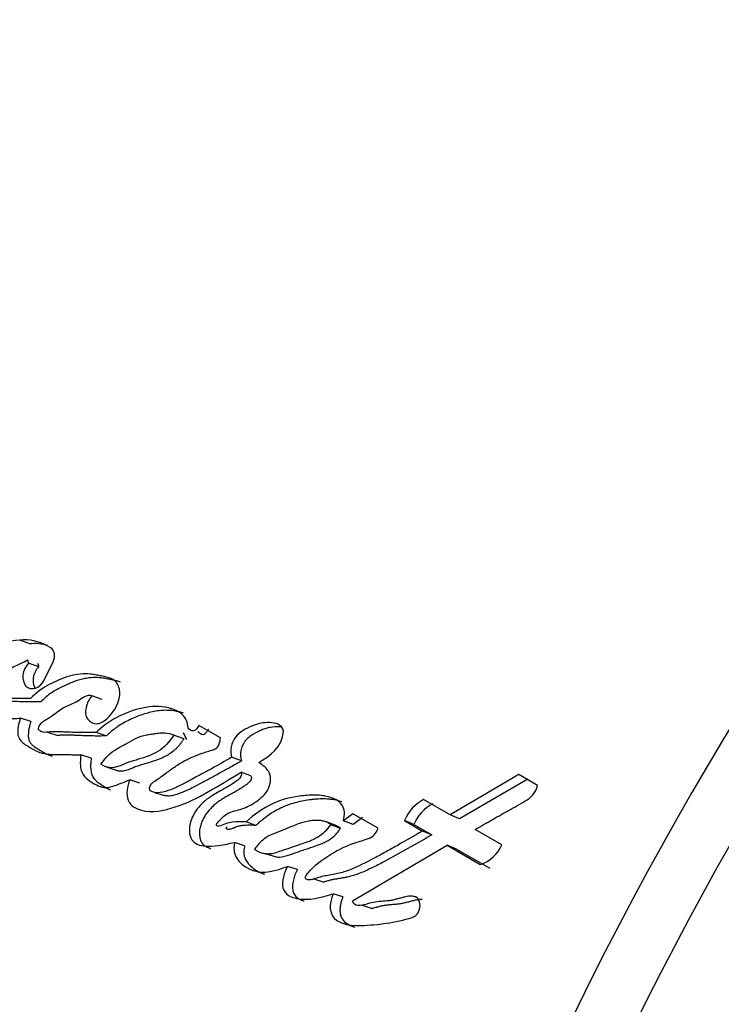
# Model space of a CAD drawing. Units: millimetres. Extents: x 0 to 1478, y 0 to 1758.
# Drawn here: x 1218 to 1226, y 281 to 293 of the extents above; entities that cross this region are included whole.
import ezdxf
from ezdxf import colors
from ezdxf.entities.mleader import LeaderData, LeaderLine
from ezdxf.math import Vec2, Vec3

# ---------------------------------------------------------------- set-up
doc = ezdxf.new("R2010")
doc.units = ezdxf.units.MM
doc.layers.add('DV7_Défaut', color=7, linetype='Continuous')
doc.layers.add('Défaut', color=7, linetype='Continuous')

# ---------------------------------------------------------------- blocks, each defined once
blk = doc.blocks.new('_DOT')
at = {"color": 0}
blk.add_line((0, 0), (-1, 0), dxfattribs=at)
at = {"color": 0, "const_width": 0.333}
blk.add_lwpolyline([(-0.1665, 0, 1), (0.1665, 0, 1)], format="xyb", close=True, dxfattribs=at)
blk = doc.blocks.new('SE6')
at = {"layer": 'DV7_Défaut', "color": 7, "linetype": 'Continuous'}
for p, q in [((1217.892, 285.793), (1217.769, 285.838)), ((1218.139, 285.744), (1218.097, 285.769)), ((1217.998, 285.518), (1217.875, 285.561)), ((1218.062, 285.362), (1218.168, 285.578)), ((1218.751, 285.13), (1218.63, 285.173)), ((1217.902, 284.868), (1217.777, 284.907)), ((1218.099, 284.74), (1218.224, 284.701)), ((1218.8, 284.695), (1218.679, 284.736)), ((1220.161, 284.673), (1219.905, 284.821)), ((1219.725, 284.661), (1219.607, 284.704)), ((1218.621, 284.431), (1218.498, 284.47)), ((1220.412, 284.397), (1220.296, 284.442)), ((1218.799, 284.326), (1218.921, 284.287)), ((1220.526, 284.218), (1220.409, 284.262)), ((1219.203, 284.134), (1219.082, 284.173)), ((1223.719, 284.235), (1222.899, 283.755)), ((1223.826, 284.181), (1223.01, 283.706)), ((1223.942, 284.106), (1223.719, 284.235)), ((1219.375, 284.023), (1219.496, 283.984)), ((1222.899, 283.755), (1222.584, 283.937)), ((1221.741, 283.768), (1221.629, 283.683)), ((1222.042, 283.595), (1221.741, 283.768)), ((1220.585, 283.629), (1220.467, 283.67)), ((1221.529, 283.63), (1221.414, 283.674)), ((1221.744, 283.639), (1221.629, 283.683)), ((1221.855, 283.723), (1221.744, 283.639)), ((1222.469, 283.64), (1222.356, 283.687)), ((1222.356, 283.687), (1222.571, 283.562)), ((1223.01, 283.706), (1222.899, 283.755)), ((1221.593, 283.593), (1221.478, 283.637)), ((1222.469, 283.64), (1222.684, 283.516)), ((1222.684, 283.516), (1222.571, 283.562)), ((1223.516, 283.399), (1223.199, 283.582)), ((1220.45, 283.386), (1220.33, 283.425)), ((1221.738, 282.731), (1222.866, 283.392)), ((1222.978, 283.346), (1222.866, 283.392)), ((1222.866, 283.392), (1223.26, 283.165)), ((1222.978, 283.346), (1223.372, 283.119)), ((1220.707, 283.292), (1220.826, 283.253)), ((1221.079, 283.102), (1220.961, 283.141)), ((1221.276, 282.991), (1221.394, 282.952)), ((1221.623, 282.776), (1221.506, 282.815)), ((1222.502, 282.769), (1222.452, 282.787)), ((1221.853, 282.678), (1221.97, 282.639))]:
    blk.add_line(p, q, dxfattribs=at)
for centre, radius, start, end in [((1253.843, 269.576), 46.427, 134.6683, 161.0901), ((1262.241, 262.954), 42.108, 130.8536, 162.2574), ((1262.353, 262.885), 41.536, 130.5624, 162.2185), ((1217.859, 284.834), 1.008, 95.1083, 141.371), ((1217.826, 285.295), 0.545, 60.2375, 95.9736), ((1217.947, 285.252), 0.544, 73.7314, 95.8337), ((1217.794, 285.561), 0.0804, 0.0886, 29.9045), ((1217.918, 285.518), 0.0799, 0.1993, 30.0798), ((1259.11, 339.757), 73.887, 228.26278, 239.97308), ((1258.279, 337.849), 72.143, 227.91045, 239.93487), ((1222.8, 283.513), 0.476, 116.9705, 158.6115), ((1222.906, 283.469), 0.469, 116.7108, 158.6827), ((1223.14, 283.553), 0.407, 287.2558, 337.7482), ((1263.541, 337.512), 76.123, 227.05853, 240.34614)]:
    blk.add_arc(centre, radius, start, end, dxfattribs=at)
for centre, major_axis, start_param, end_param in [((1203.544, 312.791), (30, 51.962), 0, 3.141593), ((1205.665, 311.566), (30, 51.962), 0, 3.140235), ((1207.786, 310.341), (-28.5, -49.363), 2.015668, 6.283185), ((1217.686, 304.626), (-12.5, -21.651), 3.141593, 6.283185), ((1218.393, 304.218), (-12, -20.785), 2.798249, 6.283185), ((1218.747, 304.014), (-8.75, -15.155), 3.141593, 6.283185), ((1231.121, 296.869), (-8.75, -15.155), -0.386702, -0.378515)]:
    blk.add_ellipse(centre, major_axis=major_axis, ratio=0.57735, start_param=start_param, end_param=end_param, dxfattribs=at)
for points in [[(1218.168, 285.578), (1218.199, 285.641), (1218.186, 285.717), (1218.139, 285.744)], [(1220.618, 284.379), (1220.755, 284.455), (1220.898, 284.563), (1220.914, 284.753)], [(1221.593, 283.593), (1221.574, 283.609), (1221.552, 283.621), (1221.529, 283.63)], [(1222.448, 282.531), (1222.57, 282.57), (1222.575, 282.788), (1222.452, 282.787)]]:
    blk.add_open_spline(points, degree=3, dxfattribs=at)
for points, knots in [([(1217.898, 285.143), (1217.835, 285.141), (1217.785, 285.14), (1217.696, 285.142), (1217.677, 285.142), (1217.622, 285.144), (1217.606, 285.144), (1217.59, 285.145), (1217.568, 285.145), (1217.53, 285.146), (1217.495, 285.146), (1217.445, 285.146), (1217.412, 285.145), (1217.356, 285.141), (1217.326, 285.139), (1217.286, 285.145), (1217.272, 285.149), (1217.247, 285.159), (1217.23, 285.166), (1217.252, 285.23), (1217.272, 285.248), (1217.327, 285.292), (1217.346, 285.303), (1217.409, 285.349), (1217.433, 285.367), (1217.478, 285.398), (1217.507, 285.417), (1217.646, 285.5), (1217.751, 285.545), (1217.864, 285.601)], [0, 0, 0, 0, 0.125, 0.125, 0.1875, 0.1875, 0.21875, 0.21875, 0.25, 0.25, 0.3125, 0.3125, 0.375, 0.375, 0.4375, 0.4375, 0.46875, 0.46875, 0.5, 0.5, 0.5625, 0.5625, 0.625, 0.625, 0.6875, 0.6875, 0.75, 0.75, 1, 1, 1, 1]), ([(1217.875, 285.561), (1217.797, 285.49), (1217.785, 285.352), (1217.902, 285.228), (1218.013, 285.261), (1218.062, 285.362)], [0, 0, 0, 0, 0.5, 0.5, 1, 1, 1, 1]), ([(1218.63, 285.173), (1218.594, 285.138), (1218.574, 285.084), (1218.55, 284.986), (1218.549, 284.931), (1218.612, 284.862), (1218.646, 284.839), (1218.728, 284.842), (1218.769, 284.866), (1218.883, 284.967), (1218.943, 285.061), (1218.967, 285.214), (1218.961, 285.266), (1218.919, 285.346), (1218.886, 285.369), (1218.826, 285.392), (1218.81, 285.395), (1218.777, 285.403), (1218.774, 285.404), (1218.743, 285.41), (1218.736, 285.412), (1218.715, 285.416), (1218.688, 285.421), (1218.651, 285.428), (1218.628, 285.431), (1218.536, 285.44), (1218.447, 285.432), (1218.281, 285.385), (1218.194, 285.344), (1218.049, 285.27), (1217.962, 285.208), (1217.898, 285.143)], [0, 0, 0, 0, 0.0625, 0.0625, 0.125, 0.125, 0.1875, 0.1875, 0.25, 0.25, 0.375, 0.375, 0.4375, 0.4375, 0.5, 0.5, 0.53125, 0.53125, 0.546875, 0.546875, 0.5625, 0.5625, 0.59375, 0.59375, 0.625, 0.625, 0.75, 0.75, 0.875, 0.875, 1, 1, 1, 1]), ([(1217.998, 285.518), (1217.989, 285.509), (1217.972, 285.491), (1217.951, 285.458), (1217.937, 285.421), (1217.929, 285.382), (1217.928, 285.343), (1217.934, 285.306), (1217.944, 285.281), (1217.952, 285.268), (1217.955, 285.264)], [0, 0, 0, 0, 0.134951, 0.270273, 0.405132, 0.540178, 0.675764, 0.811065, 0.946621, 1, 1, 1, 1]), ([(1218.967, 285.338), (1218.966, 285.339), (1218.956, 285.342), (1218.937, 285.348), (1218.912, 285.354), (1218.893, 285.359), (1218.873, 285.363), (1218.849, 285.368), (1218.819, 285.374), (1218.78, 285.382), (1218.74, 285.387), (1218.7, 285.391), (1218.66, 285.392), (1218.609, 285.389), (1218.547, 285.38), (1218.486, 285.366), (1218.424, 285.346), (1218.374, 285.325), (1218.334, 285.307), (1218.304, 285.293), (1218.274, 285.279), (1218.234, 285.26), (1218.185, 285.234), (1218.127, 285.197), (1218.073, 285.152), (1218.039, 285.119), (1218.022, 285.102)], [0, 0, 0, 0, 0.001656, 0.033067, 0.064426, 0.080106, 0.095788, 0.127152, 0.158521, 0.189903, 0.252755, 0.284059, 0.315216, 0.377281, 0.439376, 0.501848, 0.564403, 0.626667, 0.657774, 0.688881, 0.719991, 0.751109, 0.81344, 0.875838, 0.937825, 1, 1, 1, 1]), ([(1216.992, 285.236), (1216.984, 285.182), (1216.989, 285.136), (1217.039, 285.058), (1217.063, 285.041), (1217.119, 284.996), (1217.132, 284.986), (1217.163, 284.964), (1217.181, 284.952), (1217.228, 284.925), (1217.266, 284.91), (1217.384, 284.885), (1217.456, 284.889), (1217.58, 284.894), (1217.613, 284.896), (1217.669, 284.899), (1217.672, 284.9), (1217.688, 284.901), (1217.697, 284.902), (1217.727, 284.904), (1217.75, 284.905), (1217.777, 284.907)], [0, 0, 0, 0, 0.125, 0.125, 0.25, 0.25, 0.3125, 0.3125, 0.375, 0.375, 0.5, 0.5, 0.75, 0.75, 0.875, 0.875, 0.90625, 0.90625, 0.9375, 0.9375, 1, 1, 1, 1]), ([(1218.679, 284.736), (1218.619, 284.735), (1218.56, 284.734), (1218.447, 284.736), (1218.395, 284.738), (1218.314, 284.741), (1218.304, 284.742), (1218.27, 284.743), (1218.254, 284.744), (1218.234, 284.744), (1218.213, 284.745), (1218.188, 284.745), (1218.171, 284.745), (1218.13, 284.743), (1218.094, 284.738), (1218.045, 284.738), (1218.006, 284.746), (1217.99, 284.788), (1217.998, 284.809), (1218.018, 284.842), (1218.029, 284.853), (1218.07, 284.886), (1218.097, 284.897), (1218.183, 284.955), (1218.229, 284.998), (1218.347, 285.061), (1218.408, 285.083), (1218.513, 285.144), (1218.575, 285.203), (1218.63, 285.173)], [0, 0, 0, 0, 0.125, 0.125, 0.25, 0.25, 0.28125, 0.28125, 0.3125, 0.3125, 0.34375, 0.34375, 0.375, 0.375, 0.4375, 0.4375, 0.5, 0.5, 0.53125, 0.53125, 0.5625, 0.5625, 0.625, 0.625, 0.75, 0.75, 0.875, 0.875, 1, 1, 1, 1]), ([(1218.022, 285.102), (1217.993, 285.101), (1217.95, 285.1), (1217.893, 285.1), (1217.85, 285.101), (1217.808, 285.102), (1217.765, 285.103), (1217.723, 285.105), (1217.666, 285.106), (1217.61, 285.107), (1217.553, 285.106), (1217.521, 285.105), (1217.499, 285.103), (1217.487, 285.103), (1217.478, 285.102), (1217.473, 285.102)], [0, 0, 0, 0, 0.155346, 0.233015, 0.310692, 0.388383, 0.466085, 0.543788, 0.621485, 0.776842, 0.854519, 0.932229, 0.951665, 0.971099, 1, 1, 1, 1]), ([(1219.777, 284.792), (1219.776, 284.855), (1219.748, 284.907), (1219.674, 284.984), (1219.63, 285.005), (1219.478, 285.051), (1219.379, 285.053), (1219.063, 285), (1218.855, 284.902), (1218.679, 284.736)], [0, 0, 0, 0, 0.125, 0.125, 0.25, 0.25, 0.5, 0.5, 1, 1, 1, 1]), ([(1219.722, 284.967), (1219.713, 284.97), (1219.693, 284.976), (1219.66, 284.985), (1219.61, 284.995), (1219.547, 285.001), (1219.47, 285.001), (1219.392, 284.992), (1219.314, 284.975), (1219.237, 284.952), (1219.16, 284.923), (1219.06, 284.88), (1218.973, 284.832), (1218.903, 284.782), (1218.868, 284.755), (1218.834, 284.726), (1218.811, 284.705), (1218.8, 284.695)], [0, 0, 0, 0, 0.028952, 0.069558, 0.110185, 0.191714, 0.272678, 0.35324, 0.433995, 0.515207, 0.595978, 0.676353, 0.836783, 0.87722, 0.917983, 0.958993, 1, 1, 1, 1]), ([(1217.777, 284.907), (1217.762, 284.859), (1217.747, 284.799), (1217.744, 284.702), (1217.762, 284.654), (1217.813, 284.608), (1217.826, 284.599), (1217.866, 284.573), (1217.883, 284.563), (1217.93, 284.535), (1217.972, 284.512), (1218.044, 284.487), (1218.083, 284.48), (1218.149, 284.475), (1218.165, 284.474), (1218.211, 284.473), (1218.223, 284.473), (1218.278, 284.473), (1218.291, 284.473), (1218.333, 284.473), (1218.351, 284.473), (1218.397, 284.472), (1218.409, 284.472), (1218.463, 284.471), (1218.485, 284.47), (1218.498, 284.47)], [0, 0, 0, 0, 0.125, 0.125, 0.25, 0.25, 0.3125, 0.3125, 0.375, 0.375, 0.5, 0.5, 0.625, 0.625, 0.6875, 0.6875, 0.75, 0.75, 0.8125, 0.8125, 0.875, 0.875, 0.9375, 0.9375, 1, 1, 1, 1]), ([(1217.902, 284.868), (1217.899, 284.86), (1217.892, 284.834), (1217.882, 284.795), (1217.874, 284.752), (1217.87, 284.712), (1217.871, 284.68), (1217.876, 284.655), (1217.884, 284.633), (1217.899, 284.609), (1217.921, 284.585), (1217.946, 284.566), (1217.972, 284.549), (1217.998, 284.532), (1218.024, 284.516), (1218.05, 284.501), (1218.086, 284.481), (1218.121, 284.466), (1218.147, 284.457), (1218.155, 284.455)], [0, 0, 0, 0, 0.039813, 0.119162, 0.178707, 0.238655, 0.298487, 0.328548, 0.358446, 0.418478, 0.47849, 0.538394, 0.598025, 0.657617, 0.717204, 0.776799, 0.836443, 0.955991, 1, 1, 1, 1]), ([(1220.914, 284.753), (1220.895, 284.838), (1220.819, 284.851), (1220.679, 284.858), (1220.607, 284.842), (1220.468, 284.785), (1220.392, 284.746), (1220.292, 284.616), (1220.273, 284.516), (1220.296, 284.442)], [0, 0, 0, 0, 0.25, 0.25, 0.5, 0.5, 0.75, 0.75, 1, 1, 1, 1]), ([(1218.737, 284.358), (1218.794, 284.437), (1218.85, 284.496), (1218.948, 284.553), (1218.961, 284.56), (1219.006, 284.585), (1219.023, 284.594), (1219.071, 284.621), (1219.115, 284.648), (1219.184, 284.682), (1219.223, 284.695), (1219.286, 284.709), (1219.302, 284.712), (1219.345, 284.719), (1219.369, 284.722), (1219.395, 284.726), (1219.422, 284.729), (1219.458, 284.732), (1219.48, 284.733), (1219.534, 284.731), (1219.573, 284.72), (1219.607, 284.704)], [0, 0, 0, 0, 0.25, 0.25, 0.3125, 0.3125, 0.375, 0.375, 0.5, 0.5, 0.625, 0.625, 0.6875, 0.6875, 0.75, 0.75, 0.8125, 0.8125, 0.875, 0.875, 1, 1, 1, 1]), ([(1219.905, 284.821), (1219.888, 284.798), (1219.87, 284.758), (1219.815, 284.752), (1219.793, 284.772), (1219.777, 284.792)], [0, 0, 0, 0, 0.5, 0.5, 1, 1, 1, 1]), ([(1220.021, 284.776), (1220.019, 284.773), (1220.014, 284.766), (1220.007, 284.756), (1220.001, 284.746), (1219.994, 284.737), (1219.986, 284.727), (1219.978, 284.719), (1219.971, 284.713), (1219.964, 284.711), (1219.954, 284.709), (1219.943, 284.712), (1219.931, 284.717), (1219.92, 284.723), (1219.907, 284.732), (1219.898, 284.742), (1219.894, 284.747)], [0, 0, 0, 0, 0.062624, 0.125239, 0.187855, 0.250426, 0.313037, 0.375312, 0.43788, 0.46922, 0.500741, 0.625613, 0.688183, 0.750913, 0.875248, 1, 1, 1, 1]), ([(1220.894, 284.803), (1220.884, 284.804), (1220.839, 284.808), (1220.775, 284.803), (1220.704, 284.785), (1220.634, 284.76), (1220.574, 284.729), (1220.525, 284.697), (1220.501, 284.679), (1220.478, 284.659), (1220.457, 284.636), (1220.439, 284.609), (1220.425, 284.58), (1220.413, 284.55), (1220.405, 284.518), (1220.401, 284.487), (1220.401, 284.445), (1220.408, 284.416), (1220.412, 284.397)], [0, 0, 0, 0, 0.04803, 0.20695, 0.286035, 0.364866, 0.523516, 0.563289, 0.603128, 0.64272, 0.682288, 0.722047, 0.761521, 0.801339, 0.840923, 0.880735, 0.920418, 1, 1, 1, 1]), ([(1218.8, 284.695), (1218.771, 284.695), (1218.713, 284.694), (1218.626, 284.695), (1218.539, 284.697), (1218.468, 284.7), (1218.41, 284.703), (1218.367, 284.705), (1218.324, 284.706), (1218.281, 284.706), (1218.248, 284.703), (1218.229, 284.701), (1218.225, 284.701), (1218.224, 284.701)], [0, 0, 0, 0, 0.150192, 0.300382, 0.450603, 0.600867, 0.676011, 0.751151, 0.826262, 0.901367, 0.976572, 0.995408, 1, 1, 1, 1]), ([(1219.607, 284.704), (1219.556, 284.627), (1219.486, 284.552), (1219.381, 284.489), (1219.337, 284.47), (1219.284, 284.449), (1219.262, 284.441), (1219.235, 284.432), (1219.223, 284.429), (1219.206, 284.423), (1219.19, 284.418), (1219.181, 284.416), (1219.168, 284.412), (1219.144, 284.405), (1219.138, 284.403), (1219.105, 284.393), (1219.089, 284.388), (1219.029, 284.367), (1218.997, 284.352), (1218.87, 284.304), (1218.806, 284.311), (1218.737, 284.358)], [0, 0, 0, 0, 0.25, 0.25, 0.375, 0.375, 0.4375, 0.4375, 0.46875, 0.46875, 0.5, 0.5, 0.53125, 0.53125, 0.5625, 0.5625, 0.625, 0.625, 0.75, 0.75, 1, 1, 1, 1]), ([(1219.725, 284.661), (1219.719, 284.651), (1219.705, 284.631), (1219.685, 284.603), (1219.663, 284.575), (1219.64, 284.549), (1219.615, 284.526), (1219.581, 284.497), (1219.535, 284.467), (1219.479, 284.438), (1219.422, 284.414), (1219.373, 284.397), (1219.335, 284.385), (1219.306, 284.376), (1219.277, 284.368), (1219.238, 284.356), (1219.2, 284.344), (1219.162, 284.331), (1219.138, 284.322), (1219.119, 284.314), (1219.1, 284.306), (1219.076, 284.297), (1219.047, 284.287), (1219.019, 284.278), (1218.995, 284.275), (1218.976, 284.274), (1218.957, 284.275), (1218.938, 284.279), (1218.925, 284.283), (1218.921, 284.285)], [0, 0, 0, 0, 0.033822, 0.067519, 0.101129, 0.134784, 0.168726, 0.202779, 0.270262, 0.337918, 0.405908, 0.473781, 0.507724, 0.541677, 0.575636, 0.609595, 0.677485, 0.711421, 0.745359, 0.762331, 0.779304, 0.813245, 0.847187, 0.881211, 0.914971, 0.931774, 0.948628, 0.982759, 1, 1, 1, 1]), ([(1220.296, 284.442), (1220.211, 284.392), (1220.142, 284.353), (1220.011, 284.281), (1219.979, 284.263), (1219.911, 284.227), (1219.902, 284.222), (1219.862, 284.2), (1219.839, 284.188), (1219.787, 284.16), (1219.771, 284.151), (1219.735, 284.132), (1219.71, 284.119), (1219.656, 284.092), (1219.61, 284.07), (1219.53, 284.04), (1219.485, 284.025), (1219.406, 284.015), (1219.355, 284.023), (1219.313, 284.051), (1219.315, 284.086), (1219.343, 284.13), (1219.359, 284.142), (1219.427, 284.19), (1219.449, 284.205), (1219.521, 284.258), (1219.538, 284.27), (1219.571, 284.294), (1219.596, 284.312), (1219.646, 284.347), (1219.692, 284.376), (1219.769, 284.418), (1219.809, 284.437), (1219.896, 284.471), (1219.931, 284.484), (1220.001, 284.507), (1220.013, 284.511), (1220.068, 284.529), (1220.084, 284.533), (1220.141, 284.559), (1220.161, 284.628), (1220.161, 284.673)], [0, 0, 0, 0, 0.125, 0.125, 0.1875, 0.1875, 0.21875, 0.21875, 0.25, 0.25, 0.28125, 0.28125, 0.3125, 0.3125, 0.375, 0.375, 0.4375, 0.4375, 0.5, 0.5, 0.53125, 0.53125, 0.5625, 0.5625, 0.625, 0.625, 0.65625, 0.65625, 0.6875, 0.6875, 0.75, 0.75, 0.8125, 0.8125, 0.875, 0.875, 0.90625, 0.90625, 0.9375, 0.9375, 1, 1, 1, 1]), ([(1218.498, 284.47), (1218.488, 284.386), (1218.484, 284.295), (1218.567, 284.173), (1218.631, 284.141), (1218.712, 284.096), (1218.747, 284.083), (1218.809, 284.078), (1218.843, 284.084), (1218.953, 284.119), (1219.008, 284.145), (1219.082, 284.173)], [0, 0, 0, 0, 0.25, 0.25, 0.5, 0.5, 0.625, 0.625, 0.75, 0.75, 1, 1, 1, 1]), ([(1218.621, 284.431), (1218.619, 284.41), (1218.614, 284.369), (1218.614, 284.306), (1218.622, 284.256), (1218.635, 284.22), (1218.649, 284.196), (1218.665, 284.176), (1218.684, 284.158), (1218.704, 284.142), (1218.724, 284.127), (1218.745, 284.113), (1218.766, 284.1), (1218.787, 284.086), (1218.808, 284.074), (1218.83, 284.063), (1218.845, 284.056), (1218.852, 284.054)], [0, 0, 0, 0, 0.110999, 0.221838, 0.333265, 0.38926, 0.445071, 0.500787, 0.556853, 0.61258, 0.668186, 0.723776, 0.779367, 0.834971, 0.890639, 0.946496, 1, 1, 1, 1]), ([(1220.412, 284.397), (1220.392, 284.385), (1220.352, 284.362), (1220.272, 284.317), (1220.172, 284.262), (1220.052, 284.197), (1219.962, 284.148), (1219.902, 284.116), (1219.862, 284.095), (1219.812, 284.069), (1219.751, 284.04), (1219.7, 284.019), (1219.659, 284.004), (1219.628, 283.994), (1219.597, 283.986), (1219.566, 283.98), (1219.541, 283.979), (1219.521, 283.98), (1219.508, 283.982), (1219.499, 283.984), (1219.496, 283.984)], [0, 0, 0, 0, 0.065975, 0.131936, 0.263826, 0.395703, 0.527579, 0.560548, 0.593519, 0.659482, 0.725543, 0.791629, 0.824612, 0.857587, 0.890624, 0.923879, 0.956968, 0.970152, 0.989975, 1, 1, 1, 1]), ([(1220.467, 283.67), (1220.416, 283.672), (1220.356, 283.673), (1220.281, 283.664), (1220.25, 283.657), (1220.198, 283.638), (1220.168, 283.62), (1220.13, 283.619), (1220.106, 283.624), (1220.125, 283.662), (1220.135, 283.669), (1220.176, 283.714), (1220.196, 283.737), (1220.276, 283.792), (1220.338, 283.803), (1220.456, 283.838), (1220.514, 283.864), (1220.626, 283.938), (1220.685, 283.984), (1220.758, 284.105), (1220.775, 284.191), (1220.716, 284.313), (1220.669, 284.347), (1220.618, 284.379)], [0, 0, 0, 0, 0.125, 0.125, 0.1875, 0.1875, 0.25, 0.25, 0.28125, 0.28125, 0.3125, 0.3125, 0.375, 0.375, 0.5, 0.5, 0.625, 0.625, 0.75, 0.75, 0.875, 0.875, 1, 1, 1, 1]), ([(1219.082, 284.173), (1219.05, 284.098), (1219.035, 283.998), (1219.089, 283.859), (1219.156, 283.827), (1219.349, 283.776), (1219.484, 283.804), (1219.903, 283.939), (1220.143, 284.108), (1220.409, 284.262)], [0, 0, 0, 0, 0.125, 0.125, 0.25, 0.25, 0.5, 0.5, 1, 1, 1, 1]), ([(1220.409, 284.262), (1220.428, 284.226), (1220.398, 284.194), (1220.339, 284.146), (1220.314, 284.129), (1220.253, 284.091), (1220.23, 284.078), (1220.162, 284.04), (1220.132, 284.024), (1220.084, 283.995), (1220.048, 283.974), (1219.996, 283.936), (1219.966, 283.912), (1219.891, 283.838), (1219.843, 283.771), (1219.789, 283.63), (1219.782, 283.542), (1219.836, 283.418), (1219.899, 283.394), (1220.082, 283.369), (1220.207, 283.401), (1220.33, 283.425)], [0, 0, 0, 0, 0.0625, 0.0625, 0.125, 0.125, 0.1875, 0.1875, 0.25, 0.25, 0.3125, 0.3125, 0.375, 0.375, 0.5, 0.5, 0.625, 0.625, 0.75, 0.75, 1, 1, 1, 1]), ([(1220.526, 284.218), (1220.528, 284.214), (1220.531, 284.206), (1220.532, 284.192), (1220.529, 284.178), (1220.523, 284.165), (1220.515, 284.153), (1220.505, 284.144), (1220.495, 284.135), (1220.475, 284.118), (1220.444, 284.095), (1220.401, 284.067), (1220.358, 284.041), (1220.321, 284.021), (1220.292, 284.005), (1220.263, 283.989), (1220.226, 283.968), (1220.183, 283.942), (1220.141, 283.914), (1220.099, 283.883), (1220.047, 283.836), (1219.999, 283.779), (1219.959, 283.714), (1219.935, 283.662), (1219.918, 283.606), (1219.911, 283.559), (1219.912, 283.521), (1219.915, 283.494), (1219.921, 283.467), (1219.929, 283.443), (1219.941, 283.42), (1219.962, 283.395), (1219.993, 283.372), (1220.026, 283.36), (1220.045, 283.355), (1220.049, 283.354)], [0, 0, 0, 0, 0.010732, 0.021402, 0.032093, 0.042794, 0.05349, 0.064118, 0.074731, 0.085374, 0.127818, 0.170177, 0.212588, 0.255079, 0.276344, 0.29761, 0.340099, 0.382485, 0.424776, 0.467099, 0.509745, 0.596026, 0.63922, 0.682553, 0.725886, 0.76917, 0.791, 0.812734, 0.834382, 0.856284, 0.878107, 0.900036, 0.943661, 0.987398, 1, 1, 1, 1]), ([(1223.199, 283.582), (1223.211, 283.589), (1223.244, 283.608), (1223.325, 283.654), (1223.337, 283.66), (1223.37, 283.679), (1223.384, 283.687), (1223.41, 283.702), (1223.435, 283.716), (1223.47, 283.736), (1223.488, 283.746), (1223.537, 283.774), (1223.568, 283.791), (1223.653, 283.839), (1223.74, 283.886), (1223.853, 283.954), (1223.932, 284.023), (1223.942, 284.106)], [0, 0, 0, 0, 0.125, 0.125, 0.1875, 0.1875, 0.25, 0.25, 0.3125, 0.3125, 0.375, 0.375, 0.5, 0.5, 0.75, 0.75, 1, 1, 1, 1]), ([(1221.629, 283.683), (1221.647, 283.754), (1221.645, 283.826), (1221.572, 283.926), (1221.525, 283.947), (1221.408, 283.982), (1221.356, 283.988), (1221.243, 283.992), (1221.188, 283.988), (1221.005, 283.965), (1220.897, 283.94), (1220.671, 283.835), (1220.565, 283.759), (1220.467, 283.67)], [0, 0, 0, 0, 0.125, 0.125, 0.25, 0.25, 0.375, 0.375, 0.5, 0.5, 0.75, 0.75, 1, 1, 1, 1]), ([(1221.608, 283.91), (1221.599, 283.913), (1221.563, 283.925), (1221.511, 283.936), (1221.455, 283.942), (1221.398, 283.946), (1221.343, 283.945), (1221.286, 283.941), (1221.228, 283.934), (1221.156, 283.923), (1221.07, 283.905), (1220.999, 283.884), (1220.942, 283.863), (1220.886, 283.838), (1220.817, 283.803), (1220.736, 283.752), (1220.672, 283.704), (1220.621, 283.662), (1220.597, 283.64), (1220.585, 283.629)], [0, 0, 0, 0, 0.027792, 0.109405, 0.155779, 0.190453, 0.271273, 0.311775, 0.352374, 0.433579, 0.514344, 0.594862, 0.635177, 0.675634, 0.757039, 0.838037, 0.918854, 0.95937, 1, 1, 1, 1]), ([(1221.478, 283.637), (1221.466, 283.646), (1221.44, 283.664), (1221.394, 283.68), (1221.344, 283.689), (1221.288, 283.69), (1221.227, 283.683), (1221.16, 283.669), (1221.088, 283.647), (1220.999, 283.611), (1220.894, 283.566), (1220.796, 283.53), (1220.718, 283.495), (1220.665, 283.455), (1220.614, 283.405), (1220.585, 283.365), (1220.569, 283.345)], [0, 0, 0, 0, 0.048656, 0.099333, 0.153212, 0.211277, 0.274315, 0.342938, 0.417619, 0.498721, 0.623942, 0.750079, 0.810236, 0.870845, 0.933592, 1, 1, 1, 1]), ([(1220.585, 283.629), (1220.558, 283.63), (1220.518, 283.631), (1220.465, 283.63), (1220.424, 283.627), (1220.384, 283.621), (1220.353, 283.612), (1220.333, 283.604), (1220.323, 283.6), (1220.313, 283.595), (1220.303, 283.591), (1220.293, 283.586), (1220.279, 283.582), (1220.265, 283.579), (1220.253, 283.581), (1220.246, 283.582), (1220.24, 283.584), (1220.232, 283.588), (1220.232, 283.597), (1220.235, 283.606), (1220.239, 283.612), (1220.242, 283.615), (1220.243, 283.616)], [0, 0, 0, 0, 0.212353, 0.3183, 0.424159, 0.530327, 0.637608, 0.664558, 0.691582, 0.718669, 0.74574, 0.772724, 0.799628, 0.853905, 0.88233, 0.896844, 0.911345, 0.940059, 0.954377, 0.968876, 0.997752, 1, 1, 1, 1]), ([(1220.569, 283.345), (1220.582, 283.336), (1220.608, 283.318), (1220.651, 283.301), (1220.696, 283.292), (1220.744, 283.291), (1220.787, 283.295), (1220.841, 283.313), (1220.921, 283.339), (1221.03, 283.376), (1221.136, 283.412), (1221.235, 283.446), (1221.323, 283.488), (1221.412, 283.552), (1221.457, 283.61), (1221.478, 283.637)], [0, 0, 0, 0, 0.050067, 0.09919, 0.148318, 0.1984, 0.250333, 0.284421, 0.368049, 0.501266, 0.628984, 0.70079, 0.81167, 0.909742, 1, 1, 1, 1]), ([(1220.825, 283.253), (1220.853, 283.251), (1220.881, 283.252), (1220.932, 283.262), (1220.95, 283.267), (1220.992, 283.28), (1221.005, 283.285), (1221.081, 283.313), (1221.102, 283.32), (1221.161, 283.339), (1221.165, 283.341), (1221.193, 283.35), (1221.202, 283.353), (1221.223, 283.36), (1221.251, 283.37), (1221.285, 283.381), (1221.312, 283.391), (1221.344, 283.403), (1221.37, 283.413), (1221.422, 283.436), (1221.468, 283.46), (1221.534, 283.514), (1221.567, 283.555), (1221.593, 283.593)], [0, 0, 0, 0, 0.106047, 0.106047, 0.180543, 0.180543, 0.255039, 0.255039, 0.404032, 0.404032, 0.44128, 0.44128, 0.478528, 0.478528, 0.553024, 0.553024, 0.62752, 0.62752, 0.702016, 0.702016, 0.851008, 0.851008, 1, 1, 1, 1]), ([(1222.571, 283.562), (1222.468, 283.502), (1222.372, 283.447), (1222.24, 283.372), (1222.185, 283.341), (1222.089, 283.289), (1222.042, 283.263), (1221.906, 283.191), (1221.801, 283.137), (1221.661, 283.082), (1221.608, 283.065), (1221.511, 283.043), (1221.451, 283.035), (1221.366, 283.019), (1221.299, 282.998), (1221.237, 282.979), (1221.205, 282.973), (1221.173, 282.995), (1221.17, 283.01), (1221.188, 283.041), (1221.197, 283.051), (1221.282, 283.157), (1221.38, 283.223), (1221.569, 283.342), (1221.662, 283.386), (1221.797, 283.432), (1221.818, 283.438), (1221.874, 283.456), (1221.9, 283.463), (1221.945, 283.48), (1221.973, 283.494), (1222.015, 283.538), (1222.029, 283.564), (1222.042, 283.595)], [0, 0, 0, 0, 0.125, 0.125, 0.1875, 0.1875, 0.25, 0.25, 0.375, 0.375, 0.4375, 0.4375, 0.5, 0.5, 0.5625, 0.5625, 0.59375, 0.59375, 0.609375, 0.609375, 0.625, 0.625, 0.75, 0.75, 0.875, 0.875, 0.90625, 0.90625, 0.9375, 0.9375, 0.96875, 0.96875, 1, 1, 1, 1]), ([(1220.33, 283.425), (1220.29, 283.237), (1220.429, 283.136), (1220.675, 283.046), (1220.827, 283.09), (1220.961, 283.141)], [0, 0, 0, 0, 0.5, 0.5, 1, 1, 1, 1]), ([(1222.684, 283.516), (1222.588, 283.461), (1222.398, 283.351), (1222.183, 283.234), (1222.04, 283.158), (1221.969, 283.122), (1221.896, 283.089), (1221.824, 283.058), (1221.75, 283.032), (1221.688, 283.016), (1221.638, 283.006), (1221.607, 283), (1221.582, 282.996), (1221.557, 282.992), (1221.525, 282.987), (1221.487, 282.979), (1221.45, 282.97), (1221.422, 282.962), (1221.403, 282.956), (1221.397, 282.954), (1221.394, 282.953), (1221.394, 282.952)], [0, 0, 0, 0, 0.224452, 0.448879, 0.504913, 0.560884, 0.616795, 0.672706, 0.728761, 0.785236, 0.81375, 0.842371, 0.856686, 0.871002, 0.899623, 0.928225, 0.956826, 0.985479, 0.992661, 0.999846, 1, 1, 1, 1]), ([(1220.45, 283.386), (1220.448, 283.375), (1220.444, 283.354), (1220.441, 283.323), (1220.441, 283.291), (1220.448, 283.251), (1220.468, 283.208), (1220.512, 283.151), (1220.566, 283.106), (1220.617, 283.077), (1220.648, 283.063), (1220.668, 283.054), (1220.682, 283.05), (1220.687, 283.048)], [0, 0, 0, 0, 0.060002, 0.119849, 0.1801, 0.239925, 0.36003, 0.480454, 0.719564, 0.839846, 0.8996, 0.959214, 1, 1, 1, 1]), ([(1220.961, 283.141), (1220.921, 283.068), (1220.889, 282.962), (1220.917, 282.845), (1220.941, 282.815), (1221.008, 282.774), (1221.037, 282.766), (1221.221, 282.73), (1221.356, 282.768), (1221.506, 282.815)], [0, 0, 0, 0, 0.25, 0.25, 0.375, 0.375, 0.5, 0.5, 1, 1, 1, 1]), ([(1221.079, 283.102), (1221.074, 283.092), (1221.064, 283.072), (1221.046, 283.031), (1221.033, 282.988), (1221.024, 282.944), (1221.021, 282.911), (1221.021, 282.878), (1221.025, 282.851), (1221.031, 282.831), (1221.039, 282.813), (1221.057, 282.784), (1221.093, 282.755), (1221.13, 282.738), (1221.153, 282.731), (1221.159, 282.73)], [0, 0, 0, 0, 0.067976, 0.135475, 0.270815, 0.339103, 0.407195, 0.475711, 0.543972, 0.578421, 0.612506, 0.680864, 0.81735, 0.953833, 1, 1, 1, 1]), ([(1221.506, 282.815), (1221.451, 282.693), (1221.456, 282.56), (1221.573, 282.482), (1221.591, 282.474), (1221.642, 282.455), (1221.663, 282.449), (1221.737, 282.435), (1221.784, 282.434), (1221.943, 282.439), (1222.043, 282.449), (1222.241, 282.477), (1222.351, 282.501), (1222.448, 282.531)], [0, 0, 0, 0, 0.25, 0.25, 0.3125, 0.3125, 0.375, 0.375, 0.5, 0.5, 0.75, 0.75, 1, 1, 1, 1]), ([(1221.623, 282.776), (1221.617, 282.761), (1221.605, 282.733), (1221.593, 282.688), (1221.587, 282.642), (1221.586, 282.596), (1221.594, 282.552), (1221.618, 282.501), (1221.666, 282.457), (1221.721, 282.431), (1221.754, 282.42), (1221.764, 282.417)], [0, 0, 0, 0, 0.091587, 0.182462, 0.274503, 0.366637, 0.459096, 0.551717, 0.736371, 0.921336, 1, 1, 1, 1]), ([(1222.452, 282.787), (1222.419, 282.787), (1222.392, 282.783), (1222.341, 282.771), (1222.329, 282.768), (1222.303, 282.761), (1222.301, 282.761), (1222.276, 282.754), (1222.271, 282.753), (1222.253, 282.748), (1222.231, 282.743), (1222.205, 282.737), (1222.188, 282.734), (1222.14, 282.727), (1222.11, 282.725), (1222.048, 282.72), (1222.015, 282.716), (1221.959, 282.707), (1221.919, 282.695), (1221.87, 282.681), (1221.832, 282.672), (1221.774, 282.678), (1221.737, 282.689), (1221.738, 282.731)], [0, 0, 0, 0, 0.125, 0.125, 0.1875, 0.1875, 0.21875, 0.21875, 0.25, 0.25, 0.3125, 0.3125, 0.375, 0.375, 0.5, 0.5, 0.625, 0.625, 0.75, 0.75, 0.875, 0.875, 1, 1, 1, 1]), ([(1222.566, 282.746), (1222.559, 282.745), (1222.543, 282.745), (1222.512, 282.742), (1222.481, 282.736), (1222.45, 282.728), (1222.427, 282.723), (1222.403, 282.716), (1222.372, 282.708), (1222.342, 282.701), (1222.311, 282.695), (1222.28, 282.69), (1222.249, 282.687), (1222.218, 282.685), (1222.187, 282.682), (1222.149, 282.679), (1222.103, 282.673), (1222.064, 282.665), (1222.038, 282.657), (1222.022, 282.652), (1222.007, 282.648), (1221.988, 282.643), (1221.973, 282.639), (1221.965, 282.638)], [0, 0, 0, 0, 0.0389143, 0.0775872, 0.1546792, 0.1932332, 0.2318085, 0.2703959, 0.3089792, 0.3860623, 0.4245146, 0.462928, 0.5397571, 0.5781938, 0.6166365, 0.6934964, 0.770227, 0.8468738, 0.8852853, 0.9044979, 0.9237103, 0.9621386, 1, 1, 1, 1])]:
    blk.add_open_spline(points, degree=3, knots=knots, dxfattribs=at)

msp = doc.modelspace()

# ---------------------------------------------------------------- block references
at = {"layer": 'Défaut'}
msp.add_blockref('SE6', (0, 0), dxfattribs=at)

# ---------------------------------------------------------------- leaders
at = {"layer": 'Défaut', "color": 7, "linetype": 'Continuous'}
ml = msp.add_multileader_mtext('Standard', dxfattribs=at)
ml.set_content('{\\pxsm0.9;\\fSolid Edge ISO|b1||i0||c0|p34;\\W1.;11/10/2017\\P}', color=256)
ml.set_leader_properties()
ml.set_arrow_properties(name='DOT')
ml.build(insert=Vec2(0, 0))
ml.multileader.update_dxf_attribs({"leader_type": 0, "dogleg_length": 0, "arrow_head_size": 12})
ctx = ml.context
ctx.base_point, ctx.char_height, ctx.arrow_head_size, ctx.landing_gap_size = Vec3(1390.407, 1750.708), 12, 12, 4.2
notes = []
notes.append((ctx, [(0, (0, 0, 0), (0, 0), (1, 0), 1, [])]))
ctx.mtext.insert = Vec3(1392.407, 1756.828)
for ctx, leaders in notes:
    for number, flags, end, landing, length, lines in leaders:
        leader = LeaderData()
        leader.index, (leader.has_last_leader_line, leader.has_dogleg_vector, leader.attachment_direction) = number, flags
        leader.last_leader_point, leader.dogleg_vector, leader.dogleg_length = Vec3(end), Vec3(landing), length
        for number, points, colour, breaks in lines:
            line = LeaderLine()
            line.index, line.vertices, line.color, line.breaks = number, Vec3.list(points), colors.encode_raw_color(colour), breaks
            leader.lines.append(line)
        ctx.leaders.append(leader)

doc.saveas('drawing.dxf')
